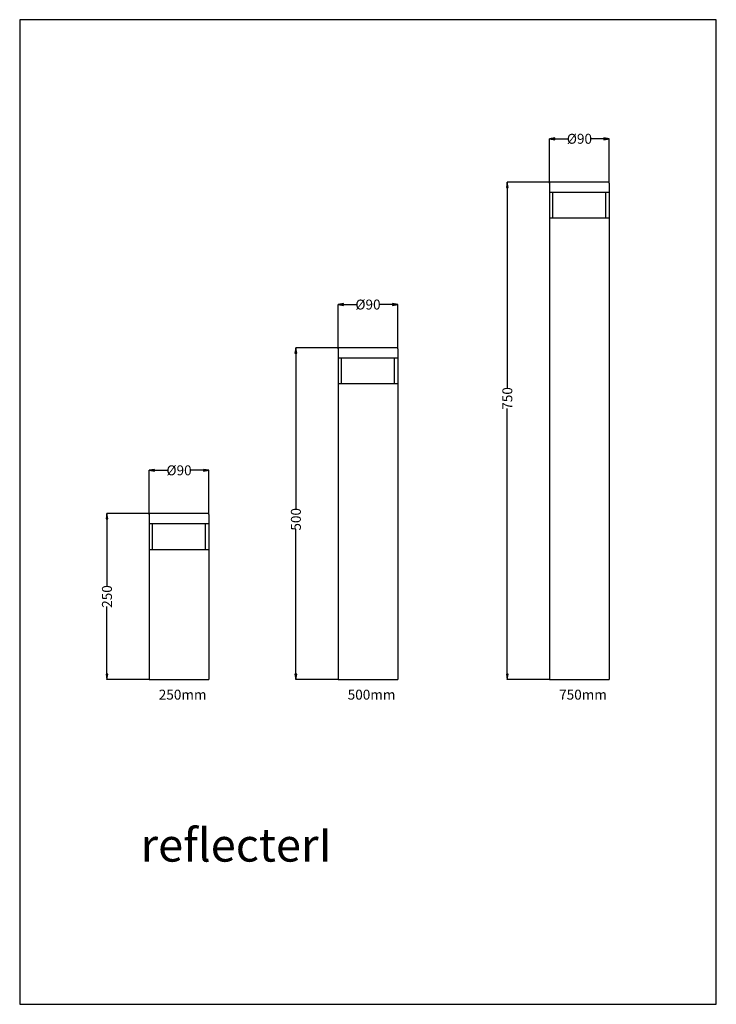
# Model space of a CAD drawing. Units: millimetres. Extents: x 3413 to 4463, y -29502 to -28017.
import ezdxf

# ---------------------------------------------------------------- set-up
doc = ezdxf.new("R2010")
doc.units = ezdxf.units.MM
doc.header["$LTSCALE"] = 16.335
doc.header["$PDMODE"] = 3
doc.header["$PDSIZE"] = 0.3125
doc.linetypes.add('HIDDEN', pattern=[9.525, 6.35, -3.175])
doc.layers.get('0').update_dxf_attribs({"linetype": 'CONTINUOUS'})
doc.layers.get('Defpoints').update_dxf_attribs({"linetype": 'CONTINUOUS'})
doc.layers.add('02___PRT_ALL_AXES', color=7, linetype='CONTINUOUS')
doc.layers.add('1', color=7, linetype='CONTINUOUS')
doc.layers.add('1边框实线', color=7, linetype='CONTINUOUS', lineweight=30)
doc.styles.add('宋体', font='txt')
doc.dimstyles.new('5', dxfattribs={"dimtxt": 15, "dimasz": 8, "dimexe": 0.125, "dimexo": 0.0625, "dimgap": 0.078125, "dimtad": 0, "dimdec": 1, "dimzin": 12, "dimdsep": 46, "dimtxsty": '宋体', "dimblk": 'CLOSED', "dimcen": 0.09, "dimclrd": 4, "dimclre": 4, "dimclrt": 4, "dimadec": 0, "dimazin": 2, "dimtfac": 1, "dimtdec": 1, "dimtofl": 0, "dimtmove": 0, "dimatfit": 3, "dimldrblk": 'CLOSED', "dimfxl": 0, "dimtolj": 1, "dimtzin": 4, "dimarcsym": 0})

# ---------------------------------------------------------------- blocks, each defined once
blk = doc.blocks.new('_CLOSED')
at = {"color": 0, "linetype": 'ByBlock'}
for p, q in [((0, 0), (-1, 0.17)), ((-1, 0.17), (-1, -0.17)), ((-1, -0.17), (0, 0)), ((-1, 0), (0, 0))]:
    blk.add_line(p, q, dxfattribs=at)
blk = doc.blocks.new('*D10')
at = {"layer": '1', "color": 4, "lineweight": -2}
for p, q in [((3609.2, -28761.8), (3543.9, -28761.8)), ((3544, -28769.8), (3544, -28871.7)), ((3544, -29003.8), (3544, -28901.8)), ((3607.7, -29011.8), (3543.9, -29011.8))]:
    blk.add_line(p, q, dxfattribs=at)
at = {"layer": 'Defpoints', "color": 0}
for p in [(3609.2, -28761.8), (3544, -29011.8), (3607.7, -29011.8)]:
    blk.add_point(p, dxfattribs=at)
at = {"layer": '1', "color": 4, "lineweight": -2, "xscale": 8, "yscale": 8, "zscale": 8}
for p, rotation in [((3544, -28761.8), 90), ((3544, -29011.8), 270)]:
    blk.add_blockref('_CLOSED', p, dxfattribs=dict(at, rotation=rotation))
at = {"layer": '1', "color": 4, "lineweight": 30, "insert": (3544, -28886.8), "char_height": 15, "attachment_point": 5, "rotation": 90, "style": '宋体'}
blk.add_mtext('\\A1;250', dxfattribs=at)
blk = doc.blocks.new('*D11')
at = {"layer": '1', "color": 4, "lineweight": -2}
for p, q in [((3607.7, -28763.2), (3607.7, -28696.4)), ((3615.7, -28696.5), (3636.5, -28696.5)), ((3689.7, -28696.5), (3669, -28696.5)), ((3697.7, -28763.2), (3697.7, -28696.4))]:
    blk.add_line(p, q, dxfattribs=at)
at = {"layer": 'Defpoints', "color": 0}
for p in [(3697.7, -28696.5), (3607.7, -28763.3), (3697.7, -28763.3)]:
    blk.add_point(p, dxfattribs=at)
at = {"layer": '1', "color": 4, "lineweight": -2, "xscale": 8, "yscale": 8, "zscale": 8, "rotation": 180}
blk.add_blockref('_CLOSED', (3607.7, -28696.5), dxfattribs=at)
at = {"layer": '1', "color": 4, "lineweight": -2, "xscale": 8, "yscale": 8, "zscale": 8}
blk.add_blockref('_CLOSED', (3697.7, -28696.5), dxfattribs=at)
at = {"layer": '1', "color": 4, "lineweight": 30, "insert": (3652.7, -28696.5), "char_height": 15, "attachment_point": 5, "style": '宋体'}
blk.add_mtext('\\A1;{\\fISOCPEUR|b0|i0|c0|p34;%%C}90', dxfattribs=at)
blk = doc.blocks.new('*D16')
at = {"layer": '1', "color": 4, "lineweight": -2}
for p, q in [((3893.9, -28511.8), (3828.7, -28511.8)), ((3828.8, -28519.8), (3828.8, -28755.5)), ((3828.8, -29003.8), (3828.8, -28785.4)), ((3892.4, -29011.8), (3828.7, -29011.8))]:
    blk.add_line(p, q, dxfattribs=at)
at = {"layer": 'Defpoints', "color": 0}
for p in [(3894, -28511.8), (3828.8, -29011.8), (3892.5, -29011.8)]:
    blk.add_point(p, dxfattribs=at)
at = {"layer": '1', "color": 4, "lineweight": -2, "xscale": 8, "yscale": 8, "zscale": 8}
for p, rotation in [((3828.8, -28511.8), 90), ((3828.8, -29011.8), 270)]:
    blk.add_blockref('_CLOSED', p, dxfattribs=dict(at, rotation=rotation))
at = {"layer": '1', "color": 4, "lineweight": 30, "insert": (3828.8, -28770.4), "char_height": 15, "attachment_point": 5, "rotation": 90, "style": '宋体'}
blk.add_mtext('\\A1;500', dxfattribs=at)
blk = doc.blocks.new('*D17')
at = {"layer": '1', "color": 4, "lineweight": -2}
for p, q in [((3892.5, -28513.2), (3892.5, -28446.4)), ((3900.5, -28446.5), (3921.2, -28446.5)), ((3974.5, -28446.5), (3953.7, -28446.5)), ((3982.5, -28513.2), (3982.5, -28446.4))]:
    blk.add_line(p, q, dxfattribs=at)
at = {"layer": 'Defpoints', "color": 0}
for p in [(3982.5, -28446.5), (3892.5, -28513.3), (3982.5, -28513.3)]:
    blk.add_point(p, dxfattribs=at)
at = {"layer": '1', "color": 4, "lineweight": -2, "xscale": 8, "yscale": 8, "zscale": 8, "rotation": 180}
blk.add_blockref('_CLOSED', (3892.5, -28446.5), dxfattribs=at)
at = {"layer": '1', "color": 4, "lineweight": -2, "xscale": 8, "yscale": 8, "zscale": 8}
blk.add_blockref('_CLOSED', (3982.5, -28446.5), dxfattribs=at)
at = {"layer": '1', "color": 4, "lineweight": 30, "insert": (3937.5, -28446.5), "char_height": 15, "attachment_point": 5, "style": '宋体'}
blk.add_mtext('\\A1;{\\fISOCPEUR|b0|i0|c0|p34;%%C}90', dxfattribs=at)
blk = doc.blocks.new('*D18')
at = {"layer": '1', "color": 4, "lineweight": -2}
for p, q in [((4212.6, -28261.8), (4147.4, -28261.8)), ((4147.5, -28269.8), (4147.5, -28573.2)), ((4147.5, -29003.8), (4147.5, -28603.1)), ((4211.1, -29011.8), (4147.4, -29011.8))]:
    blk.add_line(p, q, dxfattribs=at)
at = {"layer": 'Defpoints', "color": 0}
for p in [(4212.7, -28261.8), (4147.5, -29011.8), (4211.2, -29011.8)]:
    blk.add_point(p, dxfattribs=at)
at = {"layer": '1', "color": 4, "lineweight": -2, "xscale": 8, "yscale": 8, "zscale": 8}
for p, rotation in [((4147.5, -28261.8), 90), ((4147.5, -29011.8), 270)]:
    blk.add_blockref('_CLOSED', p, dxfattribs=dict(at, rotation=rotation))
at = {"layer": '1', "color": 4, "lineweight": 30, "insert": (4147.5, -28588.1), "char_height": 15, "attachment_point": 5, "rotation": 90, "style": '宋体'}
blk.add_mtext('\\A1;750', dxfattribs=at)
blk = doc.blocks.new('*D19')
at = {"layer": '1', "color": 4, "lineweight": -2}
for p, q in [((4211.2, -28263.2), (4211.2, -28196.4)), ((4219.2, -28196.5), (4239.9, -28196.5)), ((4293.2, -28196.5), (4272.5, -28196.5)), ((4301.2, -28263.2), (4301.2, -28196.4))]:
    blk.add_line(p, q, dxfattribs=at)
at = {"layer": 'Defpoints', "color": 0}
for p in [(4301.2, -28196.5), (4211.2, -28263.3), (4301.2, -28263.3)]:
    blk.add_point(p, dxfattribs=at)
at = {"layer": '1', "color": 4, "lineweight": -2, "xscale": 8, "yscale": 8, "zscale": 8, "rotation": 180}
blk.add_blockref('_CLOSED', (4211.2, -28196.5), dxfattribs=at)
at = {"layer": '1', "color": 4, "lineweight": -2, "xscale": 8, "yscale": 8, "zscale": 8}
blk.add_blockref('_CLOSED', (4301.2, -28196.5), dxfattribs=at)
at = {"layer": '1', "color": 4, "lineweight": 30, "insert": (4256.2, -28196.5), "char_height": 15, "attachment_point": 5, "style": '宋体'}
blk.add_mtext('\\A1;{\\fISOCPEUR|b0|i0|c0|p34;%%C}90', dxfattribs=at)

msp = doc.modelspace()

# ---------------------------------------------------------------- linework, layer by layer
at = {"color": 7, "linetype": 'Continuous'}
for p, q in [((4299.69, -28261.76), (4212.69, -28261.76)), ((4211.19, -28315.76), (4301.19, -28315.76)), ((3980.97, -28511.76), (3893.97, -28511.76)), ((3892.47, -28565.76), (3982.47, -28565.76)), ((3696.21, -28761.76), (3609.21, -28761.76)), ((3607.71, -28815.76), (3697.71, -28815.76))]:
    msp.add_line(p, q, dxfattribs=at)
for centre, start, end in [((4212.69, -28263.26), 90, 180), ((4299.69, -28263.26), 0, 90), ((3893.97, -28513.26), 90, 180), ((3980.97, -28513.26), 0, 90), ((3609.21, -28763.26), 90, 180), ((3696.21, -28763.26), 0, 90)]:
    msp.add_arc(centre, 1.5, start, end, dxfattribs=at)
at = {"layer": '02___PRT_ALL_AXES', "color": 7, "linetype": 'Continuous'}
for p, q in [((4211.19, -28263.26), (4211.19, -29011.76)), ((4301.19, -28263.26), (4301.19, -29011.76)), ((4211.19, -28276.76), (4301.19, -28276.76)), ((4211.19, -28315.76), (4301.19, -28315.76)), ((3892.47, -28513.26), (3892.47, -29011.76)), ((3892.47, -28526.76), (3982.47, -28526.76)), ((3982.47, -28513.26), (3982.47, -29011.76)), ((3892.47, -28565.76), (3982.47, -28565.76)), ((3607.71, -28763.26), (3607.71, -29011.76)), ((3697.71, -28763.26), (3697.71, -29011.76)), ((3607.71, -28776.76), (3697.71, -28776.76)), ((3607.71, -28815.76), (3697.71, -28815.76)), ((3607.71, -29011.76), (3697.71, -29011.76)), ((3892.47, -29011.76), (3982.47, -29011.76)), ((4211.19, -29011.76), (4301.19, -29011.76))]:
    msp.add_line(p, q, dxfattribs=at)
at = {"layer": '02___PRT_ALL_AXES', "color": 8, "linetype": 'HIDDEN'}
for p, q in [((4216.19, -28315.76), (4216.19, -28276.76)), ((4296.19, -28315.76), (4296.19, -28276.76)), ((3897.47, -28565.76), (3897.47, -28526.76)), ((3977.47, -28565.76), (3977.47, -28526.76)), ((3612.71, -28815.76), (3612.71, -28776.76)), ((3692.71, -28815.76), (3692.71, -28776.76))]:
    msp.add_line(p, q, dxfattribs=at)
at = {"layer": '1', "color": 6}
msp.add_lwpolyline([(3412.51, -29501.87), (4462.51, -29501.87), (4462.51, -28016.87), (3412.51, -28016.87)], close=True, dxfattribs=at)

# ---------------------------------------------------------------- texts
at = {"layer": '1', "color": 6, "lineweight": 30, "insert": (3594.62, -29236.66), "char_height": 50, "attachment_point": 1, "style": '宋体'}
msp.add_mtext_dynamic_manual_height_columns('reflecterI', width=2812.6362, gutter_width=1, heights=[0], dxfattribs=at)
at = {"layer": '1边框实线', "char_height": 15, "attachment_point": 1, "style": '宋体'}
for s, insert in [('{\\C4;250mm}', (3622.14, -29027.36)), ('{\\C4;500mm}', (3906.9, -29027.36)), ('{\\C4;750mm}', (4225.62, -29027.36))]:
    msp.add_mtext_dynamic_manual_height_columns(s, width=51.5333, gutter_width=1, heights=[0], dxfattribs=dict(at, insert=insert))

# ---------------------------------------------------------------- dimensions: what is measured, and where the dimension line sits
at = {"layer": '1', "color": 6, "lineweight": 30}
for base, p1, p2, picture, middle in [((4301.19, -28196.53), (4211.19, -28263.26), (4301.19, -28263.26), '*D19', (4256.19, -28196.53)), ((3982.47, -28446.53), (3892.47, -28513.26), (3982.47, -28513.26), '*D17', (3937.47, -28446.53)), ((3697.71, -28696.53), (3607.71, -28763.26), (3697.71, -28763.26), '*D11', (3652.71, -28696.53))]:
    dim = msp.add_linear_dim(base=base, p1=p1, p2=p2, text='{\\fISOCPEUR|b0|i0|c0|p34;%%C}<>', dimstyle='5', dxfattribs=at)
    dim.commit()
    dim.dimension.update_dxf_attribs({"geometry": picture, "text_midpoint": middle, "dimtype": 160})
for base, p1, p2, picture, middle in [((4147.5, -29011.76), (4212.69, -28261.76), (4211.19, -29011.76), '*D18', (4147.5, -28588.12)), ((3828.78, -29011.76), (3893.97, -28511.76), (3892.47, -29011.76), '*D16', (3828.78, -28770.45)), ((3544.03, -29011.76), (3609.21, -28761.76), (3607.71, -29011.76), '*D10', (3544.03, -28886.76))]:
    dim = msp.add_linear_dim(base=base, p1=p1, p2=p2, angle=90, dimstyle='5', dxfattribs=at)
    dim.commit()
    dim.dimension.update_dxf_attribs({"geometry": picture, "text_midpoint": middle, "dimtype": 160})

doc.saveas('drawing.dxf')
